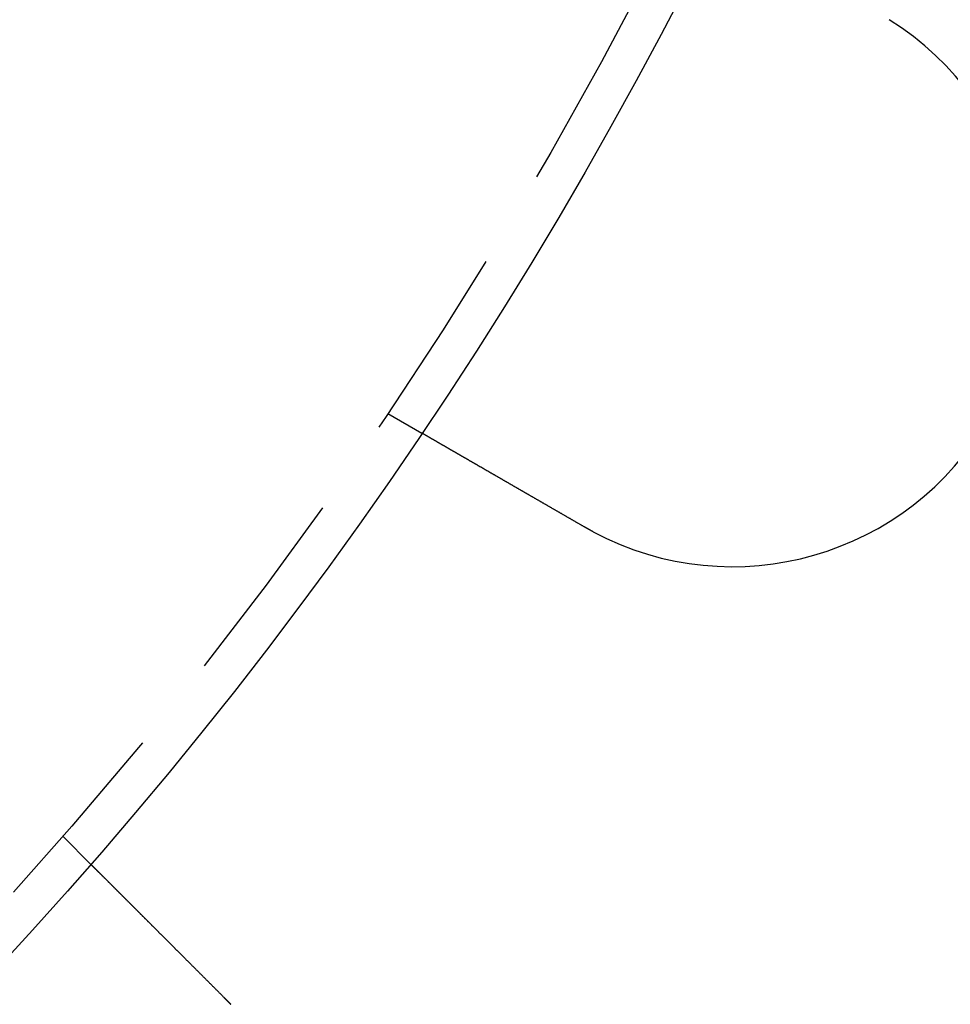
# Model space of a CAD drawing. Extents: x -134 to 304, y -453 to 207.
# Drawn here: x 97 to 121, y -379 to -354 of the extents above; entities that cross this region are included whole.
import ezdxf

# ---------------------------------------------------------------- set-up
doc = ezdxf.new("R2010")
doc.units = 0
doc.header["$LTSCALE"] = 20
doc.linetypes.add('VERDECKT', pattern=[0.375, 0.25, -0.125])
doc.layers.get('0').update_dxf_attribs({"linetype": 'CONTINUOUS'})

# ---------------------------------------------------------------- blocks, each defined once
blk = doc.blocks.new('A$C52527F66')
at = {"color": 1, "linetype": 'VERDECKT'}
for p, q in [((74.93839, -38.45133), (75.80645, -38.95251)), ((66.71061, -49.17398), (67.41938, -49.88275))]:
    blk.add_line(p, q, dxfattribs=at)
at = {"color": 3}
for points in [[(79.9252, -41.3305, 0), (79.914, -41.324, 0), (79.9027, -41.3175, 0), (79.8915, -41.311, 0), (79.8802, -41.3045, 0), (79.8689, -41.2979, 0), (79.8575, -41.2914, 0), (79.8462, -41.2849, 0), (79.8348, -41.2783, 0), (79.8235, -41.2717, 0), (79.8121, -41.2652, 0), (79.8007, -41.2586, 0), (79.7893, -41.252, 0), (79.7779, -41.2454, 0), (79.7664, -41.2388, 0), (79.755, -41.2322, 0), (79.7435, -41.2256, 0), (79.7321, -41.219, 0), (79.7206, -41.2123, 0), (79.7091, -41.2057, 0), (79.6976, -41.1991, 0), (79.6861, -41.1924, 0), (79.6746, -41.1858, 0), (79.6631, -41.1791, 0), (79.6515, -41.1725, 0), (79.64, -41.1658, 0), (79.6285, -41.1592, 0), (79.6169, -41.1525, 0), (79.6054, -41.1458, 0), (79.5938, -41.1391, 0), (79.5822, -41.1325, 0), (79.5707, -41.1258, 0), (79.5591, -41.1191, 0), (79.5475, -41.1124, 0), (79.536, -41.1057, 0), (79.5244, -41.0991, 0), (79.5128, -41.0924, 0), (79.5012, -41.0857, 0), (79.4896, -41.079, 0), (79.478, -41.0723, 0), (79.4664, -41.0656, 0), (79.4549, -41.0589, 0), (79.4433, -41.0522, 0), (79.4317, -41.0455, 0), (79.4201, -41.0389, 0), (79.4085, -41.0322, 0), (79.3969, -41.0255, 0), (79.3854, -41.0188, 0), (79.3738, -41.0121, 0), (79.3622, -41.0054, 0), (79.3507, -40.9988, 0), (79.3391, -40.9921, 0), (79.3275, -40.9854, 0), (79.316, -40.9787, 0), (79.3044, -40.9721, 0), (79.2929, -40.9654, 0), (79.2814, -40.9588, 0), (79.2699, -40.9521, 0), (79.2583, -40.9455, 0), (79.2468, -40.9388, 0), (79.2353, -40.9322, 0), (79.2238, -40.9255, 0), (79.2123, -40.9189, 0), (79.2009, -40.9123, 0), (79.1894, -40.9057, 0), (79.178, -40.899, 0), (79.1665, -40.8924, 0), (79.1551, -40.8858, 0), (79.1437, -40.8792, 0), (79.1323, -40.8727, 0), (79.1209, -40.8661, 0), (79.1095, -40.8595, 0), (79.0981, -40.8529, 0), (79.0867, -40.8464, 0), (79.0754, -40.8398, 0), (79.0641, -40.8333, 0), (79.0528, -40.8268, 0), (79.0415, -40.8202, 0), (79.0302, -40.8137, 0), (79.0189, -40.8072, 0), (79.0076, -40.8007, 0), (78.9964, -40.7942, 0), (78.9852, -40.7878, 0), (78.974, -40.7813, 0), (78.9628, -40.7748, 0), (78.9516, -40.7684, 0), (78.9405, -40.7619, 0), (78.9294, -40.7555, 0), (78.9183, -40.7491, 0), (78.9072, -40.7427, 0), (78.8961, -40.7363, 0), (78.885, -40.7299, 0), (78.874, -40.7236, 0), (78.863, -40.7172, 0), (78.852, -40.7109, 0), (78.8411, -40.7045, 0), (78.8301, -40.6982, 0), (78.8192, -40.6919, 0), (78.8083, -40.6856, 0), (78.7974, -40.6793, 0), (78.7866, -40.6731, 0), (78.7757, -40.6668, 0), (78.7649, -40.6606, 0), (78.7542, -40.6544, 0), (78.7434, -40.6482, 0), (78.7327, -40.642, 0), (78.722, -40.6358, 0), (78.7113, -40.6296, 0), (78.7007, -40.6235, 0), (78.6901, -40.6174, 0), (78.6795, -40.6113, 0), (78.6689, -40.6052, 0), (78.6584, -40.5991, 0), (78.6479, -40.593, 0), (78.6374, -40.587, 0), (78.627, -40.5809, 0), (78.6166, -40.5749, 0), (78.6062, -40.5689, 0), (78.5958, -40.563, 0), (78.5855, -40.557, 0), (78.5752, -40.5511, 0), (78.565, -40.5451, 0), (78.5547, -40.5392, 0), (78.5445, -40.5333, 0), (78.5344, -40.5275, 0), (78.5243, -40.5216, 0), (78.5142, -40.5158, 0), (78.5041, -40.51, 0), (78.4941, -40.5042, 0), (78.4841, -40.4984, 0), (78.4741, -40.4927, 0), (78.4641, -40.4869, 0), (78.4541, -40.4811, 0), (78.4441, -40.4754, 0), (78.4341, -40.4696, 0), (78.424, -40.4638, 0), (78.414, -40.458, 0), (78.4039, -40.4522, 0), (78.3939, -40.4464, 0), (78.3838, -40.4405, 0), (78.3737, -40.4347, 0), (78.3636, -40.4289, 0), (78.3535, -40.423, 0), (78.3434, -40.4172, 0), (78.3332, -40.4114, 0), (78.3231, -40.4055, 0), (78.313, -40.3997, 0), (78.3028, -40.3938, 0), (78.2927, -40.3879, 0), (78.2825, -40.3821, 0), (78.2724, -40.3762, 0), (78.2622, -40.3703, 0), (78.252, -40.3645, 0), (78.2419, -40.3586, 0), (78.2317, -40.3527, 0), (78.2215, -40.3468, 0), (78.2113, -40.341, 0), (78.2011, -40.3351, 0), (78.191, -40.3292, 0), (78.1808, -40.3233, 0), (78.1706, -40.3174, 0), (78.1604, -40.3116, 0), (78.1502, -40.3057, 0), (78.14, -40.2998, 0), (78.1298, -40.2939, 0), (78.1197, -40.288, 0), (78.1095, -40.2822, 0), (78.0993, -40.2763, 0), (78.0891, -40.2704, 0), (78.0789, -40.2645, 0), (78.0688, -40.2587, 0), (78.0586, -40.2528, 0), (78.0484, -40.2469, 0), (78.0383, -40.2411, 0), (78.0281, -40.2352, 0), (78.018, -40.2293, 0), (78.0079, -40.2235, 0), (77.9977, -40.2176, 0), (77.9876, -40.2118, 0), (77.9775, -40.206, 0), (77.9674, -40.2001, 0), (77.9573, -40.1943, 0), (77.9472, -40.1885, 0), (77.9371, -40.1826, 0), (77.927, -40.1768, 0), (77.917, -40.171, 0), (77.9069, -40.1652, 0), (77.8969, -40.1594, 0), (77.8869, -40.1536, 0), (77.8768, -40.1478, 0), (77.8668, -40.1421, 0), (77.8568, -40.1363, 0), (77.8469, -40.1305, 0), (77.8369, -40.1248, 0), (77.8269, -40.119, 0), (77.817, -40.1133, 0), (77.8071, -40.1076, 0), (77.7972, -40.1019, 0), (77.7873, -40.0961, 0), (77.7774, -40.0904, 0), (77.7676, -40.0848, 0), (77.7577, -40.0791, 0), (77.7479, -40.0734, 0), (77.7381, -40.0677, 0), (77.7283, -40.0621, 0), (77.7186, -40.0565, 0), (77.7088, -40.0508, 0), (77.6991, -40.0452, 0), (77.6894, -40.0396, 0), (77.6797, -40.034, 0), (77.67, -40.0284, 0), (77.6604, -40.0229, 0), (77.6507, -40.0173, 0), (77.6411, -40.0118, 0), (77.6316, -40.0062, 0), (77.622, -40.0007, 0), (77.6125, -39.9952, 0), (77.6029, -39.9897, 0), (77.5934, -39.9842, 0), (77.584, -39.9788, 0), (77.5745, -39.9733, 0), (77.5651, -39.9679, 0), (77.5557, -39.9624, 0), (77.5463, -39.957, 0), (77.537, -39.9516, 0), (77.5276, -39.9462, 0), (77.5183, -39.9409, 0), (77.509, -39.9355, 0), (77.4998, -39.9302, 0), (77.4906, -39.9248, 0), (77.4813, -39.9195, 0), (77.4722, -39.9142, 0), (77.463, -39.9089, 0), (77.4539, -39.9037, 0), (77.4448, -39.8984, 0), (77.4357, -39.8932, 0), (77.4267, -39.8879, 0), (77.4177, -39.8827, 0), (77.4087, -39.8775, 0), (77.3997, -39.8724, 0), (77.3908, -39.8672, 0), (77.3819, -39.8621, 0), (77.373, -39.857, 0), (77.3641, -39.8518, 0), (77.3553, -39.8468, 0), (77.3465, -39.8417, 0), (77.3378, -39.8366, 0), (77.3291, -39.8316, 0), (77.3204, -39.8266, 0), (77.3117, -39.8216, 0), (77.3031, -39.8166, 0), (77.2945, -39.8116, 0), (77.2859, -39.8067, 0), (77.2774, -39.8017, 0), (77.2689, -39.7968, 0), (77.2604, -39.7919, 0), (77.2519, -39.7871, 0), (77.2435, -39.7822, 0), (77.2352, -39.7774, 0), (77.2268, -39.7726, 0), (77.2185, -39.7678, 0), (77.2102, -39.763, 0), (77.202, -39.7582, 0), (77.1938, -39.7535, 0), (77.1856, -39.7488, 0), (77.1775, -39.7441, 0), (77.1694, -39.7394, 0), (77.1613, -39.7348, 0), (77.1533, -39.7301, 0), (77.1453, -39.7255, 0), (77.1374, -39.7209, 0), (77.1295, -39.7164, 0), (77.1216, -39.7118, 0), (77.1138, -39.7073, 0), (77.106, -39.7028, 0), (77.0982, -39.6983, 0), (77.0905, -39.6938, 0), (77.0828, -39.6894, 0), (77.0751, -39.685, 0), (77.0675, -39.6806, 0), (77.0599, -39.6762, 0), (77.0522, -39.6718, 0), (77.0446, -39.6674, 0), (77.037, -39.663, 0), (77.0294, -39.6586, 0), (77.0217, -39.6542, 0), (77.0141, -39.6498, 0), (77.0065, -39.6454, 0), (76.9989, -39.641, 0), (76.9913, -39.6366, 0), (76.9837, -39.6322, 0), (76.9761, -39.6278, 0), (76.9685, -39.6234, 0), (76.961, -39.6191, 0), (76.9534, -39.6147, 0), (76.9458, -39.6103, 0), (76.9383, -39.606, 0), (76.9307, -39.6016, 0), (76.9232, -39.5973, 0), (76.9157, -39.5929, 0), (76.9081, -39.5886, 0), (76.9006, -39.5842, 0), (76.8931, -39.5799, 0), (76.8856, -39.5756, 0), (76.8782, -39.5713, 0), (76.8707, -39.5669, 0), (76.8632, -39.5626, 0), (76.8558, -39.5583, 0), (76.8483, -39.554, 0), (76.8409, -39.5498, 0), (76.8335, -39.5455, 0), (76.8261, -39.5412, 0), (76.8187, -39.5369, 0), (76.8113, -39.5327, 0), (76.804, -39.5284, 0), (76.7966, -39.5242, 0), (76.7893, -39.52, 0), (76.782, -39.5157, 0), (76.7747, -39.5115, 0), (76.7674, -39.5073, 0), (76.7601, -39.5031, 0), (76.7529, -39.4989, 0), (76.7457, -39.4948, 0), (76.7384, -39.4906, 0), (76.7312, -39.4864, 0), (76.7241, -39.4823, 0), (76.7169, -39.4782, 0), (76.7097, -39.474, 0), (76.7026, -39.4699, 0), (76.6955, -39.4658, 0), (76.6884, -39.4617, 0), (76.6814, -39.4576, 0), (76.6743, -39.4536, 0), (76.6673, -39.4495, 0), (76.6603, -39.4455, 0), (76.6533, -39.4414, 0), (76.6463, -39.4374, 0), (76.6394, -39.4334, 0), (76.6325, -39.4294, 0), (76.6256, -39.4254, 0), (76.6187, -39.4215, 0), (76.6119, -39.4175, 0), (76.6051, -39.4136, 0), (76.5983, -39.4097, 0), (76.5915, -39.4057, 0), (76.5847, -39.4019, 0), (76.578, -39.398, 0), (76.5713, -39.3941, 0), (76.5646, -39.3903, 0), (76.558, -39.3864, 0), (76.5514, -39.3826, 0), (76.5448, -39.3788, 0), (76.5382, -39.375, 0), (76.5317, -39.3712, 0), (76.5252, -39.3675, 0), (76.5187, -39.3637, 0), (76.5123, -39.36, 0), (76.5059, -39.3563, 0), (76.4995, -39.3526, 0), (76.4931, -39.3489, 0), (76.4868, -39.3453, 0), (76.4805, -39.3416, 0), (76.4742, -39.338, 0), (76.4679, -39.3344, 0), (76.4617, -39.3308, 0), (76.4555, -39.3273, 0), (76.4494, -39.3237, 0), (76.4432, -39.3202, 0), (76.4371, -39.3166, 0), (76.4311, -39.3131, 0), (76.425, -39.3096, 0), (76.419, -39.3062, 0), (76.413, -39.3027, 0), (76.4071, -39.2993, 0), (76.4012, -39.2959, 0), (76.3953, -39.2925, 0), (76.3894, -39.2891, 0), (76.3836, -39.2857, 0), (76.3778, -39.2824, 0), (76.3721, -39.2791, 0), (76.3663, -39.2757, 0), (76.3606, -39.2725, 0), (76.355, -39.2692, 0), (76.3493, -39.2659, 0), (76.3437, -39.2627, 0), (76.3381, -39.2595, 0), (76.3326, -39.2563, 0), (76.3271, -39.2531, 0), (76.3216, -39.2499, 0), (76.3162, -39.2468, 0), (76.3107, -39.2437, 0), (76.3054, -39.2406, 0), (76.3, -39.2375, 0), (76.2947, -39.2344, 0), (76.2894, -39.2313, 0), (76.2842, -39.2283, 0), (76.2789, -39.2253, 0), (76.2738, -39.2223, 0), (76.2686, -39.2193, 0), (76.2635, -39.2164, 0), (76.2584, -39.2134, 0), (76.2534, -39.2105, 0), (76.2483, -39.2076, 0), (76.2434, -39.2048, 0), (76.2384, -39.2019, 0), (76.2335, -39.1991, 0), (76.2286, -39.1962, 0), (76.2238, -39.1935, 0), (76.219, -39.1907, 0), (76.2142, -39.1879, 0), (76.2094, -39.1852, 0), (76.2047, -39.1825, 0), (76.2001, -39.1798, 0), (76.1954, -39.1771, 0), (76.1908, -39.1744, 0), (76.1863, -39.1718, 0), (76.1817, -39.1692, 0), (76.1772, -39.1666, 0), (76.1728, -39.164, 0), (76.1684, -39.1615, 0), (76.164, -39.1589, 0), (76.1596, -39.1564, 0), (76.1553, -39.1539, 0), (76.151, -39.1514, 0), (76.1468, -39.149, 0), (76.1426, -39.1466, 0), (76.1384, -39.1442, 0), (76.1343, -39.1418, 0), (76.1301, -39.1394, 0), (76.126, -39.137, 0), (76.122, -39.1347, 0), (76.1179, -39.1323, 0), (76.1138, -39.13, 0), (76.1098, -39.1276, 0), (76.1058, -39.1253, 0), (76.1018, -39.123, 0), (76.0978, -39.1207, 0), (76.0939, -39.1184, 0), (76.0899, -39.1162, 0), (76.086, -39.1139, 0), (76.0821, -39.1116, 0), (76.0782, -39.1094, 0), (76.0743, -39.1072, 0), (76.0705, -39.105, 0), (76.0667, -39.1027, 0), (76.0629, -39.1005, 0), (76.0591, -39.0984, 0), (76.0553, -39.0962, 0), (76.0516, -39.094, 0), (76.0479, -39.0919, 0), (76.0442, -39.0897, 0), (76.0405, -39.0876, 0), (76.0368, -39.0855, 0), (76.0332, -39.0834, 0), (76.0296, -39.0813, 0), (76.026, -39.0793, 0), (76.0224, -39.0772, 0), (76.0189, -39.0752, 0), (76.0154, -39.0731, 0), (76.0119, -39.0711, 0), (76.0084, -39.0691, 0), (76.0049, -39.0671, 0), (76.0015, -39.0651, 0), (75.9981, -39.0632, 0), (75.9947, -39.0612, 0), (75.9914, -39.0593, 0), (75.9881, -39.0574, 0), (75.9848, -39.0554, 0), (75.9815, -39.0536, 0), (75.9782, -39.0517, 0), (75.975, -39.0498, 0), (75.9718, -39.048, 0), (75.9686, -39.0461, 0), (75.9655, -39.0443, 0), (75.9624, -39.0425, 0), (75.9593, -39.0407, 0), (75.9562, -39.039, 0), (75.9532, -39.0372, 0), (75.9502, -39.0355, 0), (75.9472, -39.0338, 0), (75.9442, -39.0321, 0), (75.9413, -39.0304, 0), (75.9384, -39.0287, 0), (75.9355, -39.027, 0), (75.9327, -39.0254, 0), (75.9299, -39.0238, 0), (75.9271, -39.0222, 0), (75.9244, -39.0206, 0), (75.9217, -39.019, 0), (75.919, -39.0175, 0), (75.9163, -39.0159, 0), (75.9137, -39.0144, 0), (75.9111, -39.0129, 0), (75.9085, -39.0114, 0), (75.906, -39.01, 0), (75.9035, -39.0085, 0), (75.901, -39.0071, 0), (75.8986, -39.0057, 0), (75.8962, -39.0043, 0), (75.8938, -39.0029, 0), (75.8915, -39.0016, 0), (75.8892, -39.0003, 0), (75.8869, -38.9989, 0), (75.8846, -38.9977, 0), (75.8824, -38.9964, 0), (75.8803, -38.9951, 0), (75.8781, -38.9939, 0), (75.876, -38.9927, 0), (75.8739, -38.9915, 0), (75.8719, -38.9903, 0), (75.8699, -38.9891, 0), (75.8679, -38.988, 0), (75.866, -38.9869, 0), (75.864, -38.9858, 0), (75.8622, -38.9847, 0), (75.8603, -38.9836, 0), (75.8585, -38.9826, 0), (75.8567, -38.9815, 0), (75.855, -38.9805, 0), (75.8532, -38.9795, 0), (75.8516, -38.9786, 0), (75.8499, -38.9776, 0), (75.8483, -38.9767, 0), (75.8467, -38.9757, 0), (75.8451, -38.9748, 0), (75.8436, -38.974, 0), (75.8421, -38.9731, 0), (75.8406, -38.9723, 0), (75.8392, -38.9714, 0), (75.8378, -38.9706, 0), (75.8364, -38.9698, 0), (75.8351, -38.9691, 0), (75.8338, -38.9683, 0), (75.8325, -38.9676, 0), (75.8313, -38.9668, 0), (75.8301, -38.9661, 0), (75.8289, -38.9655, 0), (75.8277, -38.9648, 0), (75.8266, -38.9642, 0), (75.8255, -38.9635, 0), (75.8245, -38.9629, 0), (75.8234, -38.9623, 0), (75.8224, -38.9617, 0), (75.8215, -38.9612, 0), (75.8205, -38.9606, 0), (75.8196, -38.9601, 0), (75.8188, -38.9596, 0), (75.8179, -38.9591, 0), (75.8171, -38.9587, 0), (75.8163, -38.9582, 0), (75.8156, -38.9578, 0), (75.8149, -38.9574, 0), (75.8142, -38.957, 0), (75.8135, -38.9566, 0), (75.8129, -38.9562, 0), (75.8123, -38.9559, 0), (75.8117, -38.9555, 0), (75.8112, -38.9552, 0), (75.8106, -38.9549, 0), (75.8102, -38.9547, 0), (75.8097, -38.9544, 0), (75.8093, -38.9541, 0), (75.8089, -38.9539, 0), (75.8085, -38.9537, 0), (75.8082, -38.9535, 0), (75.8079, -38.9533, 0), (75.8076, -38.9532, 0), (75.8074, -38.953, 0), (75.8072, -38.9529, 0), (75.807, -38.9528, 0), (75.8068, -38.9527, 0), (75.8067, -38.9526, 0), (75.8066, -38.9526, 0), (75.8065, -38.9525, 0), (75.8065, -38.9525, 0), (75.8064, -38.9525, 0)], [(80.1487, -41.4545, 0), (80.1469, -41.4535, 0), (80.1451, -41.4526, 0), (80.1433, -41.4516, 0), (80.1416, -41.4507, 0), (80.1398, -41.4497, 0), (80.138, -41.4488, 0), (80.1362, -41.4478, 0), (80.1345, -41.4469, 0), (80.1327, -41.4459, 0), (80.1309, -41.445, 0), (80.1291, -41.444, 0), (80.1274, -41.4431, 0), (80.1256, -41.4421, 0), (80.1238, -41.4412, 0), (80.1221, -41.4402, 0), (80.1203, -41.4393, 0), (80.1185, -41.4383, 0), (80.1167, -41.4374, 0), (80.115, -41.4364, 0), (80.1132, -41.4354, 0), (80.1114, -41.4345, 0), (80.1097, -41.4335, 0), (80.1079, -41.4326, 0), (80.1061, -41.4316, 0), (80.1043, -41.4307, 0), (80.1026, -41.4297, 0), (80.1008, -41.4287, 0), (80.099, -41.4278, 0), (80.0973, -41.4268, 0), (80.0955, -41.4259, 0), (80.0937, -41.4249, 0), (80.092, -41.4239, 0), (80.0902, -41.423, 0), (80.0884, -41.422, 0), (80.0867, -41.4211, 0), (80.0849, -41.4201, 0), (80.0831, -41.4191, 0), (80.0814, -41.4182, 0), (80.0796, -41.4172, 0), (80.0778, -41.4162, 0), (80.0761, -41.4153, 0), (80.0743, -41.4143, 0), (80.0725, -41.4133, 0), (80.0708, -41.4124, 0), (80.069, -41.4114, 0), (80.0673, -41.4104, 0), (80.0655, -41.4095, 0), (80.0637, -41.4085, 0), (80.062, -41.4075, 0), (80.0602, -41.4066, 0), (80.0584, -41.4056, 0), (80.0567, -41.4046, 0), (80.0549, -41.4037, 0), (80.0531, -41.4027, 0), (80.0514, -41.4017, 0), (80.0496, -41.4007, 0), (80.0479, -41.3998, 0), (80.0461, -41.3988, 0), (80.0443, -41.3978, 0), (80.0426, -41.3968, 0), (80.0408, -41.3959, 0), (80.0391, -41.3949, 0), (80.0373, -41.3939, 0), (80.0355, -41.3929, 0), (80.0338, -41.392, 0), (80.032, -41.391, 0), (80.0303, -41.39, 0), (80.0285, -41.389, 0), (80.0268, -41.3881, 0), (80.025, -41.3871, 0), (80.0232, -41.3861, 0), (80.0215, -41.3851, 0), (80.0197, -41.3841, 0), (80.018, -41.3832, 0), (80.0162, -41.3822, 0), (80.0145, -41.3812, 0), (80.0127, -41.3802, 0), (80.0109, -41.3792, 0), (80.0092, -41.3782, 0), (80.0074, -41.3773, 0), (80.0057, -41.3763, 0), (80.0039, -41.3753, 0), (80.0022, -41.3743, 0), (80.0004, -41.3733, 0), (79.9987, -41.3723, 0), (79.9969, -41.3713, 0), (79.9952, -41.3704, 0), (79.9934, -41.3694, 0), (79.9916, -41.3684, 0), (79.9899, -41.3674, 0), (79.9881, -41.3664, 0), (79.9864, -41.3654, 0), (79.9846, -41.3644, 0), (79.9829, -41.3634, 0), (79.9811, -41.3624, 0), (79.9794, -41.3615, 0), (79.9776, -41.3605, 0), (79.9759, -41.3595, 0), (79.9741, -41.3585, 0), (79.9724, -41.3575, 0), (79.9706, -41.3565, 0), (79.9689, -41.3555, 0), (79.9671, -41.3545, 0), (79.9654, -41.3535, 0), (79.9636, -41.3525, 0), (79.9619, -41.3515, 0), (79.9601, -41.3505, 0), (79.9584, -41.3495, 0), (79.9567, -41.3485, 0), (79.9549, -41.3475, 0), (79.9532, -41.3465, 0), (79.9514, -41.3455, 0), (79.9497, -41.3445, 0), (79.9479, -41.3435, 0), (79.9462, -41.3425, 0), (79.9444, -41.3415, 0), (79.9427, -41.3405, 0), (79.9409, -41.3395, 0), (79.9392, -41.3385, 0), (79.9375, -41.3375, 0), (79.9357, -41.3365, 0), (79.934, -41.3355, 0), (79.9322, -41.3345, 0), (79.9305, -41.3335, 0), (79.9287, -41.3325, 0), (79.927, -41.3315, 0), (79.9252, -41.3305, 0)], [(67.4194, -49.8827, 0), (67.4194, -49.8828, 0), (67.4194, -49.8828, 0), (67.4195, -49.8829, 0), (67.4196, -49.8829, 0), (67.4197, -49.883, 0), (67.4198, -49.8832, 0), (67.42, -49.8833, 0), (67.4201, -49.8835, 0), (67.4203, -49.8837, 0), (67.4206, -49.8839, 0), (67.4208, -49.8842, 0), (67.4211, -49.8844, 0), (67.4214, -49.8847, 0), (67.4217, -49.8851, 0), (67.422, -49.8854, 0), (67.4224, -49.8858, 0), (67.4228, -49.8862, 0), (67.4232, -49.8866, 0), (67.4237, -49.887, 0), (67.4241, -49.8875, 0), (67.4246, -49.888, 0), (67.4251, -49.8885, 0), (67.4257, -49.889, 0), (67.4262, -49.8896, 0), (67.4268, -49.8902, 0), (67.4275, -49.8908, 0), (67.4281, -49.8915, 0), (67.4288, -49.8921, 0), (67.4294, -49.8928, 0), (67.4302, -49.8935, 0), (67.4309, -49.8943, 0), (67.4317, -49.895, 0), (67.4324, -49.8958, 0), (67.4333, -49.8966, 0), (67.4341, -49.8975, 0), (67.435, -49.8983, 0), (67.4358, -49.8992, 0), (67.4368, -49.9001, 0), (67.4377, -49.9011, 0), (67.4387, -49.902, 0), (67.4397, -49.903, 0), (67.4407, -49.904, 0), (67.4417, -49.9051, 0), (67.4428, -49.9061, 0), (67.4439, -49.9072, 0), (67.445, -49.9084, 0), (67.4461, -49.9095, 0), (67.4473, -49.9107, 0), (67.4485, -49.9119, 0), (67.4497, -49.9131, 0), (67.451, -49.9143, 0), (67.4522, -49.9156, 0), (67.4535, -49.9169, 0), (67.4549, -49.9182, 0), (67.4562, -49.9196, 0), (67.4576, -49.921, 0), (67.459, -49.9224, 0), (67.4604, -49.9238, 0), (67.4619, -49.9252, 0), (67.4634, -49.9267, 0), (67.4649, -49.9282, 0), (67.4664, -49.9298, 0), (67.468, -49.9313, 0), (67.4696, -49.9329, 0), (67.4712, -49.9345, 0), (67.4728, -49.9362, 0), (67.4745, -49.9378, 0), (67.4762, -49.9395, 0), (67.4779, -49.9413, 0), (67.4796, -49.943, 0), (67.4814, -49.9448, 0), (67.4832, -49.9466, 0), (67.4851, -49.9484, 0), (67.4869, -49.9503, 0), (67.4888, -49.9522, 0), (67.4907, -49.9541, 0), (67.4926, -49.956, 0), (67.4946, -49.958, 0), (67.4966, -49.96, 0), (67.4986, -49.962, 0), (67.5007, -49.964, 0), (67.5027, -49.9661, 0), (67.5048, -49.9682, 0), (67.5069, -49.9703, 0), (67.5091, -49.9724, 0), (67.5113, -49.9746, 0), (67.5134, -49.9768, 0), (67.5157, -49.979, 0), (67.5179, -49.9813, 0), (67.5202, -49.9835, 0), (67.5225, -49.9858, 0), (67.5248, -49.9882, 0), (67.5271, -49.9905, 0), (67.5295, -49.9929, 0), (67.5319, -49.9952, 0), (67.5343, -49.9977, 0), (67.5367, -50.0001, 0), (67.5392, -50.0025, 0), (67.5417, -50.005, 0), (67.5442, -50.0075, 0), (67.5467, -50.0101, 0), (67.5492, -50.0126, 0), (67.5518, -50.0152, 0), (67.5544, -50.0178, 0), (67.557, -50.0204, 0), (67.5596, -50.023, 0), (67.5623, -50.0257, 0), (67.565, -50.0283, 0), (67.5677, -50.031, 0), (67.5704, -50.0337, 0), (67.5731, -50.0365, 0), (67.5759, -50.0392, 0), (67.5786, -50.042, 0), (67.5814, -50.0448, 0), (67.5843, -50.0476, 0), (67.5871, -50.0505, 0), (67.59, -50.0533, 0), (67.5928, -50.0562, 0), (67.5957, -50.0591, 0), (67.5986, -50.062, 0), (67.6016, -50.0649, 0), (67.6045, -50.0679, 0), (67.6075, -50.0708, 0), (67.6105, -50.0738, 0), (67.6135, -50.0768, 0), (67.6165, -50.0799, 0), (67.6195, -50.0829, 0), (67.6226, -50.0859, 0), (67.6257, -50.089, 0), (67.6287, -50.0921, 0), (67.6319, -50.0952, 0), (67.635, -50.0983, 0), (67.6381, -50.1015, 0), (67.6413, -50.1046, 0), (67.6444, -50.1078, 0), (67.6476, -50.111, 0), (67.6508, -50.1142, 0), (67.654, -50.1174, 0), (67.6573, -50.1206, 0), (67.6605, -50.1239, 0), (67.6638, -50.1272, 0), (67.6671, -50.1304, 0), (67.6704, -50.1337, 0), (67.6737, -50.137, 0), (67.677, -50.1404, 0), (67.6803, -50.1437, 0), (67.6837, -50.147, 0), (67.687, -50.1504, 0), (67.6904, -50.1538, 0), (67.6938, -50.1572, 0), (67.6973, -50.1606, 0), (67.7007, -50.1641, 0), (67.7042, -50.1676, 0), (67.7077, -50.1711, 0), (67.7113, -50.1747, 0), (67.7149, -50.1782, 0), (67.7185, -50.1819, 0), (67.7221, -50.1855, 0), (67.7258, -50.1892, 0), (67.7295, -50.1929, 0), (67.7332, -50.1966, 0), (67.737, -50.2003, 0), (67.7408, -50.2041, 0), (67.7446, -50.2079, 0), (67.7484, -50.2118, 0), (67.7523, -50.2157, 0), (67.7562, -50.2196, 0), (67.7601, -50.2235, 0), (67.7641, -50.2274, 0), (67.7681, -50.2314, 0), (67.7721, -50.2354, 0), (67.7761, -50.2395, 0), (67.7802, -50.2436, 0), (67.7843, -50.2476, 0), (67.7884, -50.2518, 0), (67.7926, -50.2559, 0), (67.7967, -50.2601, 0), (67.8009, -50.2643, 0), (67.8052, -50.2685, 0), (67.8094, -50.2728, 0), (67.8137, -50.2771, 0), (67.818, -50.2814, 0), (67.8224, -50.2857, 0), (67.8267, -50.2901, 0), (67.8311, -50.2945, 0), (67.8356, -50.2989, 0), (67.84, -50.3034, 0), (67.8445, -50.3078, 0), (67.849, -50.3123, 0), (67.8535, -50.3169, 0), (67.8581, -50.3214, 0), (67.8626, -50.326, 0), (67.8672, -50.3306, 0), (67.8719, -50.3352, 0), (67.8765, -50.3399, 0), (67.8812, -50.3446, 0), (67.8859, -50.3493, 0), (67.8906, -50.354, 0), (67.8954, -50.3588, 0), (67.9002, -50.3635, 0), (67.905, -50.3683, 0), (67.9098, -50.3732, 0), (67.9147, -50.378, 0), (67.9195, -50.3829, 0), (67.9245, -50.3878, 0), (67.9294, -50.3927, 0), (67.9343, -50.3977, 0), (67.9393, -50.4027, 0), (67.9443, -50.4077, 0), (67.9494, -50.4127, 0), (67.9544, -50.4178, 0), (67.9595, -50.4228, 0), (67.9646, -50.4279, 0), (67.9697, -50.4331, 0), (67.9749, -50.4382, 0), (67.98, -50.4434, 0), (67.9852, -50.4486, 0), (67.9904, -50.4538, 0), (67.9957, -50.459, 0), (68.0009, -50.4643, 0), (68.0062, -50.4696, 0), (68.0115, -50.4749, 0), (68.0169, -50.4802, 0), (68.0222, -50.4856, 0), (68.0276, -50.491, 0), (68.033, -50.4964, 0), (68.0384, -50.5018, 0), (68.0439, -50.5073, 0), (68.0494, -50.5127, 0), (68.0549, -50.5182, 0), (68.0604, -50.5237, 0), (68.0659, -50.5293, 0), (68.0714, -50.5348, 0), (68.077, -50.5404, 0), (68.0826, -50.546, 0), (68.0882, -50.5516, 0), (68.0938, -50.5572, 0), (68.0995, -50.5628, 0), (68.1051, -50.5685, 0), (68.1108, -50.5742, 0), (68.1165, -50.5799, 0), (68.1223, -50.5856, 0), (68.128, -50.5914, 0), (68.1337, -50.5971, 0), (68.1395, -50.6029, 0), (68.1453, -50.6087, 0), (68.1511, -50.6145, 0), (68.1569, -50.6203, 0), (68.1628, -50.6261, 0), (68.1686, -50.632, 0), (68.1745, -50.6378, 0), (68.1803, -50.6437, 0), (68.1862, -50.6496, 0), (68.1921, -50.6555, 0), (68.1981, -50.6614, 0), (68.204, -50.6674, 0), (68.2099, -50.6733, 0), (68.2159, -50.6793, 0), (68.2219, -50.6852, 0), (68.2279, -50.6912, 0), (68.2339, -50.6972, 0), (68.2399, -50.7032, 0), (68.2459, -50.7093, 0), (68.2519, -50.7153, 0), (68.258, -50.7213, 0), (68.264, -50.7274, 0), (68.2701, -50.7334, 0), (68.2762, -50.7395, 0), (68.2822, -50.7456, 0), (68.2883, -50.7517, 0), (68.2944, -50.7578, 0), (68.3005, -50.7639, 0), (68.3067, -50.77, 0), (68.3128, -50.7761, 0), (68.3189, -50.7823, 0), (68.3251, -50.7884, 0), (68.3312, -50.7946, 0), (68.3374, -50.8007, 0), (68.3435, -50.8069, 0), (68.3497, -50.8131, 0), (68.3559, -50.8192, 0), (68.362, -50.8254, 0), (68.3682, -50.8316, 0), (68.3744, -50.8378, 0), (68.3806, -50.844, 0), (68.3868, -50.8502, 0), (68.393, -50.8564, 0), (68.3992, -50.8626, 0), (68.4054, -50.8688, 0), (68.4117, -50.875, 0), (68.4179, -50.8813, 0), (68.4241, -50.8875, 0), (68.4303, -50.8937, 0), (68.4366, -50.8999, 0), (68.4428, -50.9062, 0), (68.449, -50.9124, 0), (68.4553, -50.9186, 0), (68.4615, -50.9249, 0), (68.4678, -50.9311, 0), (68.4741, -50.9374, 0), (68.4804, -50.9438, 0), (68.4868, -50.9502, 0), (68.4932, -50.9566, 0), (68.4996, -50.963, 0), (68.5061, -50.9695, 0), (68.5126, -50.9759, 0), (68.5191, -50.9825, 0), (68.5257, -50.989, 0), (68.5322, -50.9956, 0), (68.5388, -51.0022, 0), (68.5455, -51.0088, 0), (68.5522, -51.0155, 0), (68.5589, -51.0222, 0), (68.5656, -51.0289, 0), (68.5723, -51.0357, 0), (68.5791, -51.0425, 0), (68.5859, -51.0493, 0), (68.5928, -51.0561, 0), (68.5996, -51.063, 0), (68.6065, -51.0699, 0), (68.6134, -51.0768, 0), (68.6204, -51.0837, 0), (68.6273, -51.0907, 0), (68.6343, -51.0977, 0), (68.6414, -51.1047, 0), (68.6484, -51.1118, 0), (68.6555, -51.1189, 0), (68.6626, -51.126, 0), (68.6697, -51.1331, 0), (68.6769, -51.1402, 0), (68.684, -51.1474, 0), (68.6912, -51.1546, 0), (68.6985, -51.1618, 0), (68.7057, -51.1691, 0), (68.713, -51.1763, 0), (68.7203, -51.1836, 0), (68.7276, -51.1909, 0), (68.7349, -51.1983, 0), (68.7423, -51.2057, 0), (68.7497, -51.213, 0), (68.7571, -51.2204, 0), (68.7645, -51.2279, 0), (68.772, -51.2353, 0), (68.7794, -51.2428, 0), (68.7869, -51.2503, 0), (68.7944, -51.2578, 0), (68.802, -51.2653, 0), (68.8095, -51.2729, 0), (68.8171, -51.2805, 0), (68.8247, -51.2881, 0), (68.8323, -51.2957, 0), (68.84, -51.3033, 0), (68.8476, -51.311, 0), (68.8553, -51.3187, 0), (68.863, -51.3264, 0), (68.8707, -51.3341, 0), (68.8785, -51.3418, 0), (68.8862, -51.3496, 0), (68.894, -51.3573, 0), (68.9018, -51.3651, 0), (68.9096, -51.3729, 0), (68.9174, -51.3808, 0), (68.9252, -51.3886, 0), (68.9331, -51.3965, 0), (68.941, -51.4043, 0), (68.9489, -51.4122, 0), (68.9568, -51.4201, 0), (68.9647, -51.4281, 0), (68.9727, -51.436, 0), (68.9806, -51.444, 0), (68.9886, -51.4519, 0), (68.9966, -51.4599, 0), (69.0046, -51.4679, 0), (69.0126, -51.476, 0), (69.0206, -51.484, 0), (69.0287, -51.492, 0), (69.0367, -51.5001, 0), (69.0448, -51.5082, 0), (69.0529, -51.5163, 0), (69.061, -51.5244, 0), (69.0691, -51.5325, 0), (69.0772, -51.5406, 0), (69.0854, -51.5487, 0), (69.0935, -51.5569, 0), (69.1017, -51.565, 0), (69.1098, -51.5732, 0), (69.118, -51.5814, 0), (69.1262, -51.5896, 0), (69.1344, -51.5978, 0), (69.1426, -51.606, 0), (69.1508, -51.6142, 0), (69.1591, -51.6224, 0), (69.1673, -51.6307, 0), (69.1755, -51.6389, 0), (69.1838, -51.6471, 0), (69.192, -51.6554, 0), (69.2003, -51.6637, 0), (69.2086, -51.6719, 0), (69.2168, -51.6802, 0), (69.2251, -51.6885, 0), (69.2334, -51.6968, 0), (69.2417, -51.705, 0), (69.25, -51.7133, 0), (69.2583, -51.7216, 0), (69.2666, -51.7299, 0), (69.2749, -51.7382, 0), (69.2832, -51.7465, 0), (69.2915, -51.7548, 0), (69.2998, -51.7632, 0), (69.3081, -51.7715, 0), (69.3164, -51.7798, 0), (69.3247, -51.7881, 0), (69.3331, -51.7964, 0), (69.3414, -51.8047, 0), (69.3497, -51.8131, 0), (69.358, -51.8214, 0), (69.3663, -51.8297, 0), (69.3746, -51.838, 0), (69.383, -51.8463, 0), (69.3913, -51.8546, 0), (69.3996, -51.8629, 0), (69.4079, -51.8713, 0), (69.4162, -51.8796, 0), (69.4245, -51.8879, 0), (69.4328, -51.8962, 0), (69.4411, -51.9045, 0), (69.4494, -51.9127, 0), (69.4577, -51.921, 0), (69.466, -51.9293, 0), (69.4742, -51.9376, 0), (69.4825, -51.9459, 0), (69.4908, -51.9541, 0), (69.499, -51.9624, 0), (69.5073, -51.9706, 0), (69.5155, -51.9789, 0), (69.5238, -51.9871, 0), (69.532, -51.9954, 0), (69.5402, -52.0036, 0), (69.5484, -52.0118, 0), (69.5566, -52.02, 0), (69.5648, -52.0282, 0), (69.573, -52.0364, 0), (69.5812, -52.0446, 0), (69.5894, -52.0527, 0), (69.5975, -52.0609, 0), (69.6057, -52.069, 0), (69.6138, -52.0772, 0), (69.622, -52.0854, 0), (69.6302, -52.0936, 0), (69.6385, -52.1018, 0), (69.6467, -52.1101, 0), (69.655, -52.1184, 0), (69.6633, -52.1267, 0), (69.6717, -52.1351, 0), (69.6801, -52.1434, 0), (69.6885, -52.1518, 0), (69.6969, -52.1603, 0), (69.7053, -52.1687, 0), (69.7138, -52.1772, 0), (69.7223, -52.1857, 0), (69.7309, -52.1942, 0), (69.7394, -52.2028, 0), (69.748, -52.2113, 0), (69.7566, -52.2199, 0), (69.7652, -52.2286, 0), (69.7738, -52.2372, 0), (69.7825, -52.2459, 0), (69.7912, -52.2546, 0), (69.7999, -52.2633, 0), (69.8087, -52.272, 0), (69.8174, -52.2808, 0), (69.8262, -52.2896, 0), (69.835, -52.2983, 0), (69.8438, -52.3072, 0), (69.8526, -52.316, 0), (69.8615, -52.3249, 0), (69.8704, -52.3337, 0), (69.8793, -52.3426, 0), (69.8882, -52.3516, 0), (69.8971, -52.3605, 0), (69.9061, -52.3694, 0), (69.915, -52.3784, 0), (69.924, -52.3874, 0), (69.933, -52.3964, 0), (69.9421, -52.4054, 0), (69.9511, -52.4145, 0), (69.9602, -52.4235, 0), (69.9692, -52.4326, 0), (69.9783, -52.4417, 0), (69.9874, -52.4508, 0), (69.9965, -52.4599, 0), (70.0057, -52.469, 0), (70.0148, -52.4782, 0), (70.024, -52.4873, 0), (70.0331, -52.4965, 0), (70.0423, -52.5057, 0), (70.0515, -52.5149, 0), (70.0608, -52.5241, 0), (70.07, -52.5333, 0), (70.0792, -52.5426, 0), (70.0885, -52.5518, 0), (70.0977, -52.5611, 0), (70.107, -52.5704, 0), (70.1163, -52.5797, 0), (70.1256, -52.5889, 0), (70.1349, -52.5983, 0), (70.1442, -52.6076, 0), (70.1535, -52.6169, 0), (70.1629, -52.6262, 0), (70.1722, -52.6356, 0), (70.1816, -52.6449, 0), (70.1909, -52.6543, 0), (70.2003, -52.6637, 0), (70.2097, -52.673, 0), (70.219, -52.6824, 0), (70.2284, -52.6918, 0), (70.2378, -52.7012, 0), (70.2472, -52.7106, 0), (70.2566, -52.72, 0), (70.2661, -52.7294, 0), (70.2755, -52.7388, 0), (70.2849, -52.7483, 0), (70.2943, -52.7577, 0), (70.3038, -52.7671, 0), (70.3132, -52.7766, 0), (70.3227, -52.786, 0), (70.3321, -52.7955, 0), (70.3416, -52.8049, 0), (70.351, -52.8144, 0), (70.3605, -52.8238, 0), (70.3699, -52.8333, 0), (70.3794, -52.8427, 0), (70.3888, -52.8522, 0), (70.3983, -52.8617, 0), (70.4078, -52.8711, 0), (70.4172, -52.8806, 0), (70.4267, -52.89, 0), (70.4361, -52.8995, 0), (70.4456, -52.909, 0), (70.4551, -52.9184, 0), (70.4645, -52.9279, 0), (70.474, -52.9373, 0), (70.4834, -52.9468, 0), (70.4929, -52.9562, 0), (70.5023, -52.9657, 0), (70.5117, -52.9751, 0), (70.5212, -52.9846, 0), (70.5306, -52.994, 0), (70.54, -53.0034, 0), (70.5495, -53.0128, 0), (70.5589, -53.0223, 0), (70.5683, -53.0317, 0), (70.5777, -53.0411, 0), (70.5871, -53.0505, 0), (70.5965, -53.0599, 0), (70.6059, -53.0693, 0), (70.6153, -53.0786, 0), (70.6246, -53.088, 0), (70.634, -53.0974, 0), (70.6433, -53.1067, 0), (70.6527, -53.1161, 0), (70.662, -53.1254, 0), (70.6714, -53.1347, 0), (70.6807, -53.144, 0), (70.69, -53.1533, 0), (70.6993, -53.1626, 0), (70.7086, -53.1719, 0), (70.7178, -53.1812, 0), (70.7271, -53.1904, 0), (70.7363, -53.1997, 0), (70.7456, -53.2089, 0), (70.7548, -53.2181, 0), (70.764, -53.2274, 0), (70.7732, -53.2366, 0), (70.7824, -53.2457, 0)], [(70.7824, -53.2457, 0), (70.7838, -53.2472, 0), (70.7852, -53.2486, 0), (70.7866, -53.25, 0), (70.7881, -53.2514, 0), (70.7895, -53.2529, 0), (70.7909, -53.2543, 0), (70.7923, -53.2557, 0), (70.7937, -53.2571, 0), (70.7952, -53.2586, 0), (70.7966, -53.26, 0), (70.798, -53.2614, 0), (70.7994, -53.2628, 0), (70.8008, -53.2643, 0), (70.8023, -53.2657, 0), (70.8037, -53.2671, 0), (70.8051, -53.2686, 0), (70.8065, -53.27, 0), (70.8079, -53.2714, 0), (70.8094, -53.2729, 0), (70.8108, -53.2743, 0), (70.8122, -53.2757, 0), (70.8136, -53.2772, 0), (70.815, -53.2786, 0), (70.8164, -53.28, 0), (70.8178, -53.2814, 0), (70.8193, -53.2829, 0), (70.8207, -53.2843, 0), (70.8221, -53.2857, 0), (70.8235, -53.2872, 0), (70.8249, -53.2886, 0), (70.8263, -53.2901, 0), (70.8277, -53.2915, 0), (70.8291, -53.2929, 0), (70.8306, -53.2944, 0), (70.832, -53.2958, 0), (70.8334, -53.2972, 0), (70.8348, -53.2987, 0), (70.8362, -53.3001, 0), (70.8376, -53.3015, 0), (70.839, -53.303, 0), (70.8404, -53.3044, 0), (70.8418, -53.3059, 0), (70.8432, -53.3073, 0), (70.8446, -53.3087, 0), (70.846, -53.3102, 0), (70.8474, -53.3116, 0), (70.8489, -53.3131, 0), (70.8503, -53.3145, 0), (70.8517, -53.3159, 0), (70.8531, -53.3174, 0), (70.8545, -53.3188, 0), (70.8559, -53.3203, 0), (70.8573, -53.3217, 0), (70.8587, -53.3232, 0), (70.8601, -53.3246, 0), (70.8615, -53.326, 0), (70.8629, -53.3275, 0), (70.8643, -53.3289, 0), (70.8657, -53.3304, 0), (70.8671, -53.3318, 0), (70.8685, -53.3333, 0), (70.8699, -53.3347, 0), (70.8713, -53.3362, 0), (70.8727, -53.3376, 0), (70.8741, -53.3391, 0), (70.8755, -53.3405, 0), (70.8769, -53.342, 0), (70.8783, -53.3434, 0), (70.8797, -53.3448, 0), (70.8811, -53.3463, 0), (70.8825, -53.3477, 0), (70.8838, -53.3492, 0), (70.8852, -53.3506, 0), (70.8866, -53.3521, 0), (70.888, -53.3535, 0), (70.8894, -53.355, 0), (70.8908, -53.3564, 0), (70.8922, -53.3579, 0), (70.8936, -53.3593, 0), (70.895, -53.3608, 0), (70.8964, -53.3623, 0), (70.8978, -53.3637, 0), (70.8992, -53.3652, 0), (70.9006, -53.3666, 0), (70.9019, -53.3681, 0), (70.9033, -53.3695, 0), (70.9047, -53.371, 0), (70.9061, -53.3724, 0), (70.9075, -53.3739, 0), (70.9089, -53.3753, 0), (70.9103, -53.3768, 0), (70.9117, -53.3783, 0), (70.913, -53.3797, 0), (70.9144, -53.3812, 0), (70.9158, -53.3826, 0), (70.9172, -53.3841, 0), (70.9186, -53.3855, 0), (70.92, -53.387, 0), (70.9214, -53.3885, 0), (70.9227, -53.3899, 0), (70.9241, -53.3914, 0), (70.9255, -53.3928, 0), (70.9269, -53.3943, 0), (70.9283, -53.3958, 0), (70.9296, -53.3972, 0), (70.931, -53.3987, 0), (70.9324, -53.4001, 0), (70.9338, -53.4016, 0), (70.9352, -53.4031, 0), (70.9365, -53.4045, 0), (70.9379, -53.406, 0), (70.9393, -53.4075, 0), (70.9407, -53.4089, 0), (70.9421, -53.4104, 0), (70.9434, -53.4118, 0), (70.9448, -53.4133, 0), (70.9462, -53.4148, 0), (70.9476, -53.4162, 0), (70.9489, -53.4177, 0), (70.9503, -53.4192, 0), (70.9517, -53.4206, 0), (70.9531, -53.4221, 0), (70.9544, -53.4236, 0), (70.9558, -53.425, 0), (70.9572, -53.4265, 0), (70.9586, -53.428, 0), (70.9599, -53.4294, 0)]]:
    blk.add_polyline3d(points, dxfattribs=at)
at = {"color": 3, "linetype": 'CONTINUOUS'}
for radius in [150, 145, 130, 110]:
    blk.add_circle((-15.48466, 22.41469), radius, dxfattribs=at)
at = {"color": 1, "linetype": 'VERDECKT'}
for radius in [147.87868, 109]:
    blk.add_circle((-15.48466, 22.41469), radius, dxfattribs=at)
at = {"color": 3, "linetype": 'CONTINUOUS'}
blk.add_arc((83.67525, -34.83531), 7.5, 241.951937, 58.048063, dxfattribs=at)

msp = doc.modelspace()

# ---------------------------------------------------------------- block references
msp.add_blockref('A$C52527F66', (31.636, -325.25, -91.733))

doc.saveas('drawing.dxf')
